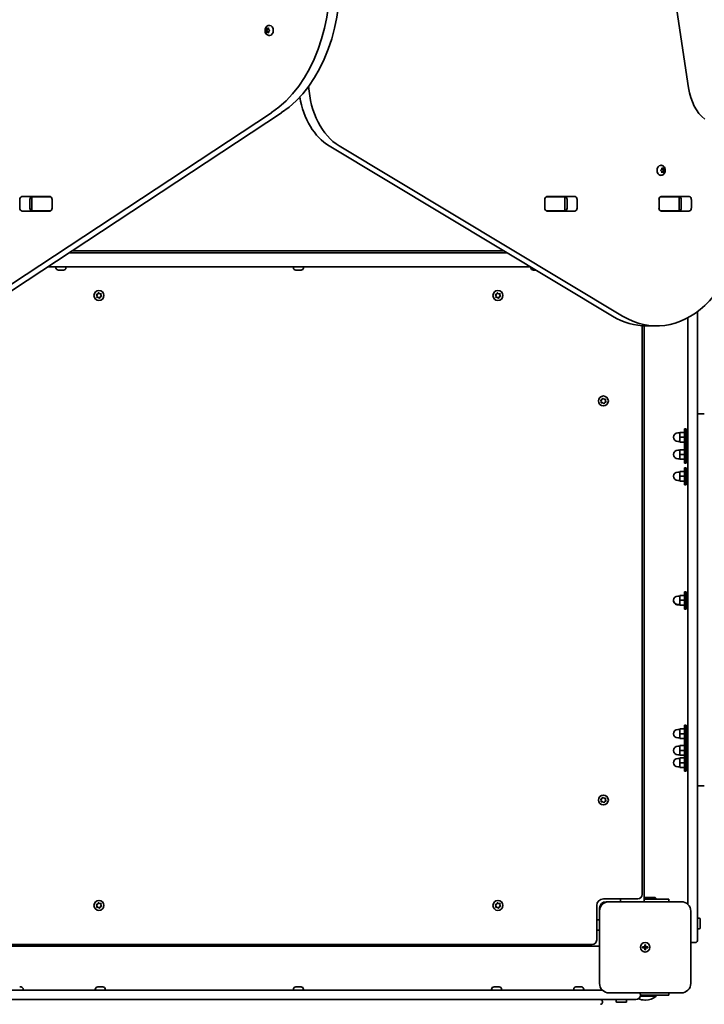
# Model space of a CAD drawing. Units: millimetres. Extents: x -3509 to 3719, y -3242 to 3539.
# Drawn here: x 727 to 1447, y -67 to 969 of the extents above; entities that cross this region are included whole.
import ezdxf

# ---------------------------------------------------------------- set-up
doc = ezdxf.new("R2010")
doc.units = ezdxf.units.MM
doc.layers.add('Widoczne (ISO)', color=7, linetype='Continuous', lineweight=35)

msp = doc.modelspace()

# ---------------------------------------------------------------- linework, layer by layer
at = {"layer": 'Widoczne (ISO)'}
for p, q in [((1430.8, 897), (1379, 1241.7)), ((985.4, 957.6), (986.8, 957.6)), ((985.6, 957.8), (986.3, 958.6)), ((986.3, 956.6), (985.6, 957.3)), ((986.3, 958.6), (986.4, 959.8)), ((986.3, 958.6), (987.7, 958.6)), ((986.3, 956.6), (987.7, 956.6)), ((986.4, 955.4), (986.3, 956.6)), ((986.8, 960), (987.5, 959.6)), ((986.8, 957.6), (987.7, 958.6)), ((987.7, 956.6), (986.8, 957.6)), ((987.5, 955.6), (986.8, 955.1)), ((987.5, 959.6), (988.3, 960)), ((987.5, 959.6), (988.7, 959.6)), ((987.5, 955.6), (988.7, 955.6)), ((988.3, 955.1), (987.5, 955.6)), ((987.7, 958.6), (987.8, 959.6)), ((987.8, 955.6), (987.7, 956.6)), ((988.6, 959.8), (988.8, 958.6)), ((988.8, 956.6), (988.6, 955.4)), ((989.4, 957.3), (988.8, 956.6)), ((988.9, 958.4), (989.4, 957.8)), ((988.9, 958.4), (988.9, 958.4)), ((989.4, 962.8), (989.9, 962.8)), ((989.4, 952.3), (989.9, 952.3)), ((681.4, 666.5), (991.6, 871)), ((1002.2, 871), (692, 666.5)), ((1350.8, 657), (1052.4, 836.1)), ((1063, 836.1), (1361.4, 657)), ((1401.8, 815.6), (1401.3, 815.6)), ((1401.7, 810.6), (1402.4, 811.3)), ((1402.4, 809.3), (1401.7, 810.1)), ((1402.4, 811.3), (1402.5, 812.5)), ((1402.5, 808.1), (1402.4, 809.3)), ((1403.6, 812.3), (1402.5, 812.3)), ((1402.8, 812.8), (1403.6, 812.3)), ((1403.3, 812.3), (1403.4, 811.3)), ((1403.4, 809.3), (1403.3, 808.3)), ((1404.3, 810.3), (1403.4, 809.3)), ((1404.9, 809.3), (1403.4, 809.3)), ((1403.6, 812.3), (1404.4, 812.8)), ((1403.6, 811.2), (1404.3, 810.3)), ((1405, 811.2), (1403.6, 811.2)), ((1405.7, 810.3), (1404.3, 810.3)), ((1404.7, 812.5), (1404.9, 811.3)), ((1404.9, 809.3), (1404.7, 808.1)), ((1405.5, 810.1), (1404.9, 809.3)), ((1405, 811.2), (1405.5, 810.6)), ((1401.8, 805.1), (1401.3, 805.1)), ((1403.6, 808.3), (1402.5, 808.3)), ((1403.6, 808.3), (1402.8, 807.9)), ((1404.4, 807.9), (1403.6, 808.3)), ((726.7, 770.6), (726.7, 779.6)), ((728.9, 782.7), (758.6, 782.7)), ((737.3, 779.6), (737.3, 770.6)), ((739, 782.6), (739.5, 782.6)), ((739.5, 782.6), (740.1, 782.6)), ((739.5, 782.6), (739.5, 767.6)), ((740.1, 782.6), (758.5, 782.6)), ((758.5, 782.6), (759, 782.6)), ((760.7, 779.6), (760.7, 770.6)), ((1279.5, 770.6), (1279.5, 779.6)), ((1281.2, 782.6), (1281.7, 782.6)), ((1281.6, 782.7), (1311.3, 782.7)), ((1281.7, 782.6), (1300.1, 782.6)), ((1300.1, 782.6), (1300.6, 782.6)), ((1300.6, 782.6), (1301.2, 782.6)), ((1300.6, 767.6), (1300.6, 782.6)), ((1302.9, 770.6), (1302.9, 779.6)), ((1313.5, 779.6), (1313.5, 770.6)), ((1399.7, 770.6), (1399.7, 779.6)), ((1401.4, 782.6), (1401.9, 782.6)), ((1401.8, 782.7), (1431.5, 782.7)), ((1401.9, 782.6), (1420.3, 782.6)), ((1420.3, 782.6), (1420.9, 782.6)), ((1420.9, 782.6), (1421.4, 782.6)), ((1420.9, 767.6), (1420.9, 782.6)), ((1423.1, 770.6), (1423.1, 779.6)), ((1433.7, 779.6), (1433.7, 770.6)), ((758.6, 767.5), (728.9, 767.5)), ((739.5, 767.6), (739, 767.6)), ((740.1, 767.6), (739.5, 767.6)), ((758.5, 767.6), (740.1, 767.6)), ((759, 767.6), (758.5, 767.6)), ((1281.7, 767.6), (1281.2, 767.6)), ((1311.3, 767.5), (1281.6, 767.5)), ((1300.1, 767.6), (1281.7, 767.6)), ((1300.6, 767.6), (1300.1, 767.6)), ((1301.2, 767.6), (1300.6, 767.6)), ((1401.9, 767.6), (1401.4, 767.6)), ((1431.5, 767.5), (1401.8, 767.5)), ((1420.3, 767.6), (1401.9, 767.6)), ((1420.9, 767.6), (1420.3, 767.6)), ((1421.4, 767.6), (1420.9, 767.6)), ((781.6, 725.6), (1236.5, 725.6)), ((778.6, 723.6), (1239.8, 723.6)), ((755.8, 708.6), (1264.8, 708.6)), ((764.8, 707.8), (764.8, 708.6)), ((767.5, 705.3), (767.4, 705.3)), ((767.8, 705.3), (767.5, 705.3)), ((769.6, 705.3), (767.8, 705.3)), ((770.1, 705.3), (769.6, 705.3)), ((772.1, 705.3), (770.1, 705.3)), ((772.4, 705.3), (772.1, 705.3)), ((772.8, 705.3), (772.4, 705.3)), ((775.3, 707.8), (775.3, 708.6)), ((1014.8, 707.8), (1014.8, 708.6)), ((1017.5, 705.3), (1017.4, 705.3)), ((1017.8, 705.3), (1017.5, 705.3)), ((1019.6, 705.3), (1017.8, 705.3)), ((1020.1, 705.3), (1019.6, 705.3)), ((1022.1, 705.3), (1020.1, 705.3)), ((1022.4, 705.3), (1022.1, 705.3)), ((1022.8, 705.3), (1022.4, 705.3)), ((1025.3, 707.8), (1025.3, 708.6)), ((1264.8, 707.8), (1264.8, 708.5)), ((1267.5, 705.3), (1267.4, 705.3)), ((1267.8, 705.3), (1267.5, 705.3)), ((1269.6, 705.3), (1267.8, 705.3)), ((1270.1, 705.3), (1269.6, 705.3)), ((1270.3, 705.3), (1270.1, 705.3)), ((808.1, 678.2), (807.5, 679.2)), ((807.6, 679.7), (808.8, 680.1)), ((807.9, 677), (808.1, 678.2)), ((809.5, 676.7), (808.3, 676.6)), ((808.8, 680.1), (809.3, 681.2)), ((810.4, 675.9), (809.5, 676.7)), ((809.8, 681.3), (810.7, 680.5)), ((810.7, 680.5), (811.9, 680.5)), ((811.3, 676.8), (810.9, 676)), ((812.6, 677.5), (811.4, 677.1)), ((812.3, 680.2), (812.1, 679)), ((812.1, 679), (812.7, 678)), ((1228.1, 678.2), (1227.5, 679.2)), ((1227.6, 679.7), (1228.8, 680.1)), ((1227.9, 677), (1228.1, 678.2)), ((1229.5, 676.7), (1228.3, 676.6)), ((1228.8, 680.1), (1229.3, 681.2)), ((1230.4, 675.9), (1229.5, 676.7)), ((1229.8, 681.3), (1230.7, 680.5)), ((1230.7, 680.5), (1231.9, 680.5)), ((1231.3, 676.8), (1230.9, 676)), ((1232.6, 677.5), (1231.4, 677.1)), ((1232.3, 680.2), (1232.1, 679)), ((1232.1, 679), (1232.7, 678)), ((1430.1, 655.2), (1430.1, 37.7)), ((1440.1, 30.7), (1440.1, 661.6)), ((1382.1, 48.3), (1382.1, 646.8)), ((1384.1, 646.7), (1384.1, 40.6)), ((1386.7, 646.6), (1397.3, 646.6)), ((1339.8, 569.1), (1340.3, 570.2)), ((1340.8, 570.3), (1341.7, 569.5)), ((1339.1, 567.2), (1338.5, 568.2)), ((1338.6, 568.7), (1339.8, 569.1)), ((1338.9, 566), (1339.1, 567.2)), ((1340.5, 565.7), (1339.3, 565.6)), ((1341.4, 564.9), (1340.5, 565.7)), ((1341.7, 569.5), (1342.9, 569.5)), ((1342.3, 565.8), (1341.9, 565)), ((1343.6, 566.5), (1342.4, 566.1)), ((1343.3, 569.2), (1343.1, 568)), ((1343.1, 568), (1343.7, 567)), ((1440.1, 554), (1447.3, 554)), ((1421.5, 533.9), (1419.5, 533.9)), ((1421.5, 534.4), (1421.5, 529.4)), ((1426.5, 534.4), (1421.5, 534.4)), ((1426.5, 529.4), (1421.5, 529.4)), ((1421.5, 529.4), (1421.5, 524.4)), ((1426.5, 538.4), (1426.5, 520.4)), ((1426.5, 538.4), (1428.1, 538.4)), ((1428.1, 538.4), (1428.1, 520.4)), ((1430.1, 532.4), (1428.1, 532.4)), ((1421.5, 524.9), (1419.5, 524.9)), ((1426.5, 524.4), (1421.5, 524.4)), ((1426.5, 520.4), (1428.1, 520.4)), ((1426.5, 520.2), (1426.5, 502.2)), ((1426.5, 520.2), (1428.1, 520.2)), ((1430.1, 526.4), (1428.1, 526.4)), ((1428.1, 520.2), (1428.1, 502.2)), ((1421.5, 515.7), (1419.5, 515.7)), ((1421.5, 516.2), (1421.5, 511.2)), ((1426.5, 516.2), (1421.5, 516.2)), ((1426.5, 511.2), (1421.5, 511.2)), ((1421.5, 511.2), (1421.5, 506.2)), ((1430.1, 514.2), (1428.1, 514.2)), ((1430.1, 508.2), (1428.1, 508.2)), ((1421.5, 506.7), (1419.5, 506.7)), ((1426.5, 506.2), (1421.5, 506.2)), ((1426.5, 502.2), (1428.1, 502.2)), ((1421.5, 492.8), (1419.5, 492.8)), ((1421.5, 493.3), (1421.5, 488.3)), ((1426.5, 493.3), (1421.5, 493.3)), ((1426.5, 488.3), (1421.5, 488.3)), ((1421.5, 488.3), (1421.5, 483.3)), ((1426.5, 497.3), (1426.5, 479.3)), ((1426.5, 497.3), (1428.1, 497.3)), ((1428.1, 497.3), (1428.1, 479.3)), ((1430.1, 491.3), (1428.1, 491.3)), ((1421.5, 483.8), (1419.5, 483.8)), ((1426.5, 483.3), (1421.5, 483.3)), ((1426.5, 479.3), (1428.1, 479.3)), ((1430.1, 485.3), (1428.1, 485.3)), ((1421.5, 362.8), (1421.5, 357.8)), ((1426.5, 362.8), (1421.5, 362.8)), ((1426.5, 366.8), (1426.5, 348.8)), ((1426.5, 366.8), (1428.1, 366.8)), ((1428.1, 366.8), (1428.1, 348.8)), ((1421.5, 362.3), (1419.5, 362.3)), ((1421.5, 353.3), (1419.5, 353.3)), ((1421.5, 353.1), (1419.5, 353.1)), ((1426.5, 357.8), (1421.5, 357.8)), ((1421.5, 357.8), (1421.5, 352.8)), ((1426.5, 352.8), (1421.5, 352.8)), ((1421.5, 352.8), (1421.5, 352.6)), ((1426.5, 352.6), (1421.5, 352.6)), ((1430.1, 360.8), (1428.1, 360.8)), ((1430.1, 354.8), (1428.1, 354.8)), ((1426.5, 348.8), (1428.1, 348.8)), ((1426.5, 348.8), (1426.5, 348.6)), ((1426.5, 348.6), (1428.1, 348.6)), ((1428.1, 348.8), (1428.1, 348.6)), ((1421.5, 221.9), (1419.5, 221.9)), ((1421.5, 222.4), (1421.5, 217.4)), ((1426.5, 222.4), (1421.5, 222.4)), ((1426.5, 226.4), (1426.5, 208.8)), ((1426.5, 226.4), (1428.1, 226.4)), ((1428.1, 226.4), (1428.1, 208.8)), ((1430.1, 220.4), (1428.1, 220.4)), ((1421.5, 212.9), (1419.5, 212.9)), ((1426.5, 217.4), (1421.5, 217.4)), ((1421.5, 217.4), (1421.5, 212.4)), ((1426.5, 212.4), (1421.5, 212.4)), ((1426.5, 208.8), (1426.5, 195.9)), ((1426.5, 208.8), (1428.1, 208.8)), ((1430.1, 214.4), (1428.1, 214.4)), ((1428.1, 208.8), (1428.1, 195.9)), ((1421.5, 204.3), (1419.5, 204.3)), ((1421.5, 204.8), (1421.5, 199.8)), ((1426.5, 204.8), (1421.5, 204.8)), ((1426.5, 199.8), (1421.5, 199.8)), ((1421.5, 199.8), (1421.5, 194.8)), ((1430.1, 202.8), (1428.1, 202.8)), ((1421.5, 195.3), (1419.5, 195.3)), ((1421.5, 191.4), (1419.5, 191.4)), ((1426.5, 194.8), (1421.5, 194.8)), ((1421.5, 191.9), (1421.5, 186.9)), ((1426.5, 191.9), (1421.5, 191.9)), ((1426.5, 186.9), (1421.5, 186.9)), ((1421.5, 186.9), (1421.5, 181.9)), ((1426.5, 195.9), (1426.5, 177.9)), ((1426.5, 195.9), (1428.1, 195.9)), ((1430.1, 196.8), (1428.1, 196.8)), ((1428.1, 195.9), (1428.1, 177.9)), ((1430.1, 189.9), (1428.1, 189.9)), ((1421.5, 182.4), (1419.5, 182.4)), ((1426.5, 181.9), (1421.5, 181.9)), ((1426.5, 177.9), (1428.1, 177.9)), ((1430.1, 183.9), (1428.1, 183.9)), ((1440.1, 162.6), (1447.3, 162.6)), ((1339.1, 147.2), (1338.5, 148.2)), ((1338.6, 148.7), (1339.8, 149.1)), ((1338.9, 146), (1339.1, 147.2)), ((1340.5, 145.7), (1339.3, 145.6)), ((1339.8, 149.1), (1340.3, 150.2)), ((1341.4, 144.9), (1340.5, 145.7)), ((1340.8, 150.3), (1341.7, 149.5)), ((1341.7, 149.5), (1342.9, 149.5)), ((1342.3, 145.8), (1341.9, 145)), ((1343.6, 146.5), (1342.4, 146.1)), ((1343.3, 149.2), (1343.1, 148)), ((1343.1, 148), (1343.7, 147)), ((1341.1, 43.6), (1377.3, 43.6)), ((1359.1, 43.6), (1359.1, 40.6)), ((1395.6, 45.1), (1384.1, 45.1)), ((1396.6, 44.1), (1384.1, 44.1)), ((1384.1, 43.1), (1410.1, 43.1)), ((1395.6, 45.1), (1396.6, 44.1)), ((1396.6, 43.1), (1396.6, 44.1)), ((1410.1, 40.6), (1410.1, 43.1)), ((808.1, 36.2), (807.5, 37.2)), ((807.6, 37.7), (808.8, 38.1)), ((807.9, 35), (808.1, 36.2)), ((809.5, 34.7), (808.3, 34.6)), ((808.8, 38.1), (809.3, 39.2)), ((810.4, 33.9), (809.5, 34.7)), ((809.8, 39.3), (810.7, 38.5)), ((810.7, 38.5), (811.9, 38.5)), ((811.3, 34.8), (810.9, 34)), ((812.6, 35.5), (811.4, 35.1)), ((812.3, 38.2), (812.1, 37)), ((812.1, 37), (812.7, 36)), ((1228.1, 36.2), (1227.5, 37.2)), ((1227.6, 37.7), (1228.8, 38.1)), ((1227.9, 35), (1228.1, 36.2)), ((1229.5, 34.7), (1228.3, 34.6)), ((1228.8, 38.1), (1229.3, 39.2)), ((1230.4, 33.9), (1229.5, 34.7)), ((1229.8, 39.3), (1230.7, 38.5)), ((1230.7, 38.5), (1231.9, 38.5)), ((1231.3, 34.8), (1230.9, 34)), ((1232.6, 35.5), (1231.4, 35.1)), ((1232.3, 38.2), (1232.1, 37)), ((1232.1, 37), (1232.7, 36)), ((1334.1, 0.3), (1334.1, 36.6)), ((1337.1, 30.6), (1337.1, 33.6)), ((1344.1, 40.6), (1347.1, 40.6)), ((1423.1, 40.6), (1347.1, 40.6)), ((1337.1, 21.6), (1335.2, 21.6)), ((1337.1, 30.6), (1337.1, -45.4)), ((1433.1, -45.4), (1433.1, 30.6)), ((1440.1, 30.7), (1440.1, -0.4)), ((1440.1, 23.1), (1442, 23.1)), ((1443, 22.1), (1443, 13.1)), ((1334.2, 18.6), (1334.1, 18.6)), ((1334.2, 11.6), (1334.2, 20.6)), ((1337.1, 10.6), (1335.2, 10.6)), ((1440.1, 12.1), (1442, 12.1)), ((1337.1, -6.4), (703.1, -6.4)), ((710.8, -4.4), (1329.3, -4.4)), ((1382.3, -6.9), (1384.6, -6.9)), ((1382.3, -7.9), (1382.3, -6.9)), ((1384.6, -7.9), (1382.3, -7.9)), ((1384.6, -6.9), (1384.6, -4.7)), ((1384.6, -4.7), (1385.6, -4.7)), ((1384.6, -6.9), (1385.6, -6.9)), ((1384.6, -7.9), (1384.6, -6.9)), ((1384.6, -10.2), (1384.6, -7.9)), ((1385.6, -7.9), (1384.6, -7.9)), ((1385.6, -10.2), (1384.6, -10.2)), ((1385.6, -4.7), (1385.6, -6.9)), ((1385.6, -6.9), (1387.8, -6.9)), ((1385.6, -7.9), (1385.6, -6.9)), ((1385.6, -7.9), (1385.6, -10.2)), ((1387.8, -7.9), (1385.6, -7.9)), ((1387.8, -6.9), (1387.8, -7.9)), ((1433.1, -2.4), (1438.1, -2.4)), ((726.7, -49.1), (727.8, -49.1)), ((730.3, -51.7), (730.3, -52.4)), ((806.3, -51.7), (806.3, -52.4)), ((808.8, -49.1), (809.4, -49.1)), ((809.4, -49.1), (809.6, -49.1)), ((809.6, -49.1), (809.6, -49.1)), ((809.6, -49.1), (809.8, -49.1)), ((809.8, -49.1), (811.9, -49.1)), ((811.9, -49.1), (812, -49.1)), ((812.3, -49.1), (812, -49.1)), ((812.3, -49.1), (812.4, -49.1)), ((812.3, -49.1), (812.3, -49.1)), ((812.4, -49.1), (814, -49.1)), ((814, -49.1), (814.2, -49.1)), ((814.2, -49.1), (814.2, -49.1)), ((816.8, -51.7), (816.8, -52.4)), ((1014.8, -51.7), (1014.8, -52.4)), ((1017.4, -49.1), (1017.7, -49.1)), ((1017.7, -49.1), (1017.9, -49.1)), ((1017.9, -49.1), (1019.8, -49.1)), ((1020.4, -49.1), (1022.3, -49.1)), ((1022.3, -49.1), (1022.5, -49.1)), ((1022.5, -49.1), (1022.8, -49.1)), ((1025.3, -51.7), (1025.3, -52.4)), ((1223.4, -51.7), (1223.4, -52.4)), ((1226, -49.1), (1226.2, -49.1)), ((1226, -49.1), (1226, -49.1)), ((1226.2, -49.1), (1227.8, -49.1)), ((1227.8, -49.1), (1228.2, -49.1)), ((1228.2, -49.1), (1228.2, -49.1)), ((1228.2, -49.1), (1228.2, -49.1)), ((1228.2, -49.1), (1230.4, -49.1)), ((1230.4, -49.1), (1230.6, -49.1)), ((1230.6, -49.1), (1230.6, -49.1)), ((1230.6, -49.1), (1230.8, -49.1)), ((1230.8, -49.1), (1231.4, -49.1)), ((1233.9, -51.7), (1233.9, -52.4)), ((1309.8, -51.7), (1309.8, -52.4)), ((1312.4, -49.1), (1313.5, -49.1)), ((1314, -49.1), (1316.2, -49.1)), ((1316.7, -49.1), (1317.8, -49.1)), ((1320.3, -51.7), (1320.3, -52.4)), ((1340, -52.4), (700.2, -52.4)), ((1347.1, -55.4), (1423.1, -55.4)), ((1379.9, -58.9), (1396.6, -58.9)), ((1380.1, -57.7), (1380.1, -57.2)), ((1410.1, -57.9), (1380.1, -57.9)), ((1396.6, -57.9), (1396.6, -58.9)), ((1410.1, -57.9), (1410.1, -55.4)), ((690.1, -62.4), (1350.1, -62.4)), ((1340.1, -64.4), (1340.1, -65.4)), ((1375.3, -62.4), (1350.1, -62.4)), ((1354.6, -62.4), (1354.6, -64.3)), ((1364.6, -65.3), (1355.6, -65.3)), ((1365.6, -62.4), (1365.6, -64.3)), ((1384.6, -62.9), (1385.6, -62.9))]:
    msp.add_line(p, q, dxfattribs=at)
for centre, radius in [((810.1, 678.6), 5.25), ((1230.1, 678.6), 5.25), ((1341.1, 567.6), 5.25), ((1341.1, 147.6), 5.25), ((810.1, 36.6), 5.25), ((1230.1, 36.6), 5.25), ((1385.1, -7.4), 5), ((1385.1, -7.4), 5)]:
    msp.add_circle(centre, radius, dxfattribs=at)
for centre, radius, start, end in [((767.4, 707.8), 2.56, 180, 270), ((772.8, 707.8), 2.56, 270, 0), ((1017.4, 707.8), 2.56, 180, 270), ((1022.8, 707.8), 2.56, 270, 0), ((1267.4, 707.8), 2.56, 180, 270), ((811.5, 676.9), 0.189, 109.6151, 196.5672), ((1231.5, 676.9), 0.189, 109.6151, 196.5672), ((1342.5, 565.9), 0.189, 109.6151, 196.5672), ((1419.5, 529.4), 4.5, 90, 270), ((1419.5, 511.2), 4.5, 90, 270), ((1419.5, 488.3), 4.5, 90, 270), ((1419.5, 357.8), 4.5, 90, 270), ((1419.5, 357.6), 4.5, 178.8552, 270), ((1419.5, 217.4), 4.5, 90, 270), ((1419.5, 199.8), 4.5, 90, 270), ((1419.5, 186.9), 4.5, 90, 270), ((1342.5, 145.9), 0.189, 109.6151, 196.5672), ((1341.1, 36.6), 7, 90, 180), ((1377.3, 48.3), 4.75, 270, 0), ((811.5, 34.9), 0.189, 109.6151, 196.5672), ((1231.5, 34.9), 0.189, 109.6151, 196.5672), ((1344.1, 33.6), 7, 90, 180), ((1347.1, 30.6), 10, 90, 180), ((1423.1, 30.6), 10, 0, 90), ((1335.2, 20.6), 1, 90, 180), ((1442, 22.1), 1, 0, 90), ((1335.2, 11.6), 1, 180, 270), ((1442, 13.1), 1, 270, 0), ((1329.3, 0.3), 4.75, 270, 0), ((1438.1, -0.4), 2, 270, 0), ((727.8, -51.7), 2.56, 0, 83.0448), ((808.8, -51.7), 2.56, 90, 180), ((814.2, -51.7), 2.56, 0, 90), ((1017.4, -51.7), 2.56, 90, 180), ((1022.8, -51.7), 2.56, 0, 90), ((1226, -51.7), 2.56, 90, 180), ((1231.4, -51.7), 2.56, 0, 90), ((1312.4, -51.7), 2.56, 96.9552, 180), ((1317.8, -51.7), 2.56, 0, 83.0448), ((1347.1, -45.4), 10, 180, 270), ((1423.1, -45.4), 10, 270, 0), ((1375.3, -57.7), 4.75, 270, 0), ((1384.6, -45.9), 17, 247.2925, 270), ((1375.3, -57.2), 4.75, 0, 21.6183), ((1385.6, -45.9), 17, 270, 310.1633), ((1338.1, -64.4), 2, 0, 90), ((1338.1, -65.4), 2, 270, 0), ((1355.6, -64.3), 1, 180, 270), ((1364.6, -64.3), 1, 270, 0)]:
    msp.add_arc(centre, radius, start, end, dxfattribs=at)
for centre, major_axis, start_param, end_param in [((946.8, 1007), (0, -150), 0.436332, 1.745329), ((957.4, 1007), (0, 150), 3.577925, 4.886922), ((988.9, 958.6), (0, -0.189), 4.856587, 6.374189), ((989.9, 957.6), (0, 5.25), 3.141593, 6.283185), ((1083.7, 905.1), (0, 75), 1.654085, 2.740167), ((1465.4, 907.4), (0, -50), 4.921828, 5.759587), ((1073.1, 905.1), (0, -75), 4.948223, 5.88176), ((1401.3, 810.3), (0, -5.25), 3.141593, 6.283185), ((1403.6, 811.3), (0, -0.189), 4.856587, 6.283185), ((1405, 811.3), (0, -0.189), 4.856587, 6.374189), ((728.9, 779.6), (0, 3.05), 0, 1.570796), ((739.5, 779.6), (0, 3.05), 0, 1.570796), ((755.1, 779.6), (0, 3.05), 6.060962, 6.283185), ((758.6, 779.6), (0, 3.05), 4.712389, 6.283185), ((1281.6, 779.6), (0, 3.05), 0, 1.570796), ((1285.1, 779.6), (0, 3.05), 0, 0.222223), ((1300.7, 779.6), (0, 3.05), 4.712389, 6.283185), ((1311.3, 779.6), (0, 3.05), 4.712389, 6.283185), ((1401.8, 779.6), (0, 3.05), 0, 1.570796), ((1405.3, 779.6), (0, 3.05), 0, 0.222223), ((1420.9, 779.6), (0, 3.05), 4.712389, 6.283185), ((1431.5, 779.6), (0, 3.05), 4.712389, 6.283185), ((728.9, 770.6), (0, -3.05), 4.712389, 6.283185), ((739.5, 770.6), (0, -3.05), 4.712389, 6.283185), ((755.1, 770.6), (0, -3.05), 0, 0.222223), ((758.6, 770.6), (0, -3.05), 0, 1.570796), ((1281.6, 770.6), (0, -3.05), 4.712389, 6.283185), ((1285.1, 770.6), (0, -3.05), 6.060962, 6.283185), ((1300.7, 770.6), (0, -3.05), 0, 1.570796), ((1311.3, 770.6), (0, -3.05), 0, 1.570796), ((1397.3, 776.6), (0, -130), 5.88176, 7.853982), ((1401.8, 770.6), (0, -3.05), 4.712389, 6.283185), ((1405.3, 770.6), (0, -3.05), 6.060962, 6.283185), ((1420.9, 770.6), (0, -3.05), 0, 1.570796), ((1431.5, 770.6), (0, -3.05), 0, 1.570796), ((1386.7, 776.6), (0, -130), 5.88176, 6.283185)]:
    msp.add_ellipse(centre, major_axis=major_axis, ratio=0.707107, start_param=start_param, end_param=end_param, dxfattribs=at)
for points, knots in [([(989.4, 952.3), (988.9, 952.3), (988.5, 952.4), (987.6, 952.7), (987.2, 952.9), (986.5, 953.5), (986.2, 953.8), (985.6, 954.6), (985.4, 955.1), (985, 956.1), (984.9, 956.7), (984.9, 957.9), (984.9, 958.4), (985.2, 959.6), (985.4, 960.1), (986, 961.1), (986.4, 961.6), (987.2, 962.2), (987.7, 962.5), (988.6, 962.8), (989, 962.8), (989.4, 962.8)], [4.712389, 4.712389, 4.712389, 4.712389, 4.951709, 4.951709, 5.204373, 5.204373, 5.495076, 5.495076, 5.837814, 5.837814, 6.216729, 6.216729, 6.605027, 6.605027, 6.989258, 6.989258, 7.343935, 7.343935, 7.637927, 7.637927, 7.853982, 7.853982, 7.853982, 7.853982]), ([(1401.8, 815.6), (1402.3, 815.6), (1402.7, 815.5), (1403.5, 815.2), (1403.9, 815), (1404.7, 814.4), (1405, 814.1), (1405.6, 813.3), (1405.8, 812.8), (1406.1, 811.7), (1406.2, 811.2), (1406.3, 810), (1406.3, 809.4), (1406, 808.3), (1405.8, 807.8), (1405.2, 806.8), (1404.8, 806.3), (1403.9, 805.7), (1403.5, 805.4), (1402.6, 805.1), (1402.2, 805.1), (1401.8, 805.1)], [1.570796, 1.570796, 1.570796, 1.570796, 1.810116, 1.810116, 2.062781, 2.062781, 2.353484, 2.353484, 2.696221, 2.696221, 3.075136, 3.075136, 3.463434, 3.463434, 3.847666, 3.847666, 4.202342, 4.202342, 4.496334, 4.496334, 4.712389, 4.712389, 4.712389, 4.712389])]:
    msp.add_open_spline(points, degree=3, knots=knots, dxfattribs=at)
for points in [[(985.4, 957.6), (985.5, 957.7), (985.6, 957.7), (985.6, 957.8)], [(985.6, 957.3), (985.6, 957.4), (985.5, 957.5), (985.4, 957.6)], [(986.4, 959.8), (986.5, 959.9), (986.5, 960), (986.5, 960.2)], [(986.5, 955), (986.5, 955.1), (986.5, 955.3), (986.4, 955.4)], [(986.5, 960.2), (986.6, 960.1), (986.7, 960.1), (986.8, 960)], [(986.8, 955.1), (986.7, 955.1), (986.6, 955), (986.5, 955)], [(988.3, 960), (988.4, 960.1), (988.5, 960.1), (988.6, 960.2)], [(988.6, 955), (988.5, 955), (988.4, 955.1), (988.3, 955.1)], [(988.6, 960.2), (988.6, 960), (988.6, 959.9), (988.6, 959.8)], [(988.6, 955.4), (988.6, 955.3), (988.6, 955.1), (988.6, 955)], [(989.4, 957.8), (989.5, 957.7), (989.6, 957.7), (989.7, 957.6)], [(989.7, 957.6), (989.6, 957.5), (989.5, 957.4), (989.4, 957.3)], [(1401.5, 810.3), (1401.6, 810.4), (1401.7, 810.5), (1401.7, 810.6)], [(1401.7, 810.1), (1401.7, 810.1), (1401.6, 810.2), (1401.5, 810.3)], [(1402.5, 812.5), (1402.5, 812.6), (1402.6, 812.8), (1402.6, 812.9)], [(1402.6, 812.9), (1402.7, 812.9), (1402.8, 812.8), (1402.8, 812.8)], [(1404.4, 812.8), (1404.5, 812.8), (1404.6, 812.9), (1404.7, 812.9)], [(1404.7, 812.9), (1404.7, 812.8), (1404.7, 812.6), (1404.7, 812.5)], [(1405.5, 810.6), (1405.6, 810.5), (1405.7, 810.4), (1405.7, 810.3)], [(1405.7, 810.3), (1405.7, 810.2), (1405.6, 810.1), (1405.5, 810.1)], [(1402.6, 807.7), (1402.6, 807.9), (1402.5, 808), (1402.5, 808.1)], [(1402.8, 807.9), (1402.8, 807.8), (1402.7, 807.8), (1402.6, 807.7)], [(1404.7, 807.7), (1404.6, 807.8), (1404.5, 807.8), (1404.4, 807.9)], [(1404.7, 808.1), (1404.7, 808), (1404.7, 807.9), (1404.7, 807.7)], [(767.4, 705.3), (767.5, 705.3), (767.6, 705.3), (767.8, 705.3)], [(767.5, 705.3), (767.5, 705.3), (767.4, 705.3), (767.4, 705.3)], [(769.6, 705.3), (769.6, 705.3), (769.7, 705.3), (769.8, 705.3)], [(769.8, 705.3), (769.9, 705.3), (770, 705.3), (770.1, 705.3)], [(772.1, 705.3), (772.2, 705.3), (772.4, 705.3), (772.5, 705.3)], [(772.5, 705.3), (772.5, 705.3), (772.5, 705.3), (772.4, 705.3)], [(1017.4, 705.3), (1017.5, 705.3), (1017.6, 705.3), (1017.8, 705.3)], [(1017.5, 705.3), (1017.5, 705.3), (1017.4, 705.3), (1017.4, 705.3)], [(1019.6, 705.3), (1019.6, 705.3), (1019.7, 705.3), (1019.8, 705.3)], [(1019.8, 705.3), (1019.9, 705.3), (1020, 705.3), (1020.1, 705.3)], [(1022.1, 705.3), (1022.2, 705.3), (1022.4, 705.3), (1022.5, 705.3)], [(1022.5, 705.3), (1022.5, 705.3), (1022.5, 705.3), (1022.4, 705.3)], [(1267.4, 705.3), (1267.5, 705.3), (1267.6, 705.3), (1267.8, 705.3)], [(1267.5, 705.3), (1267.5, 705.3), (1267.4, 705.3), (1267.4, 705.3)], [(1269.6, 705.3), (1269.6, 705.3), (1269.7, 705.3), (1269.8, 705.3)], [(1269.8, 705.3), (1269.9, 705.3), (1270, 705.3), (1270.1, 705.3)], [(807.3, 679.5), (807.4, 679.6), (807.5, 679.6), (807.6, 679.7)], [(807.5, 679.2), (807.4, 679.3), (807.3, 679.4), (807.3, 679.5)], [(807.8, 676.6), (807.9, 676.7), (807.9, 676.9), (807.9, 677)], [(808.3, 676.6), (808.1, 676.6), (808, 676.6), (807.8, 676.6)], [(809.3, 681.2), (809.4, 681.3), (809.4, 681.4), (809.5, 681.5)], [(809.5, 681.5), (809.6, 681.4), (809.7, 681.3), (809.8, 681.3)], [(810.7, 675.6), (810.6, 675.7), (810.5, 675.8), (810.4, 675.9)], [(810.9, 676), (810.8, 675.9), (810.8, 675.8), (810.7, 675.6)], [(811.9, 680.5), (812.1, 680.5), (812.2, 680.5), (812.3, 680.6)], [(812.3, 680.6), (812.3, 680.4), (812.3, 680.3), (812.3, 680.2)], [(812.9, 677.6), (812.8, 677.6), (812.7, 677.5), (812.6, 677.5)], [(812.7, 678), (812.8, 677.8), (812.9, 677.7), (812.9, 677.6)], [(1227.3, 679.5), (1227.4, 679.6), (1227.5, 679.6), (1227.6, 679.7)], [(1227.5, 679.2), (1227.4, 679.3), (1227.3, 679.4), (1227.3, 679.5)], [(1227.8, 676.6), (1227.9, 676.7), (1227.9, 676.9), (1227.9, 677)], [(1228.3, 676.6), (1228.1, 676.6), (1228, 676.6), (1227.8, 676.6)], [(1229.3, 681.2), (1229.4, 681.3), (1229.4, 681.4), (1229.5, 681.5)], [(1229.5, 681.5), (1229.6, 681.4), (1229.7, 681.3), (1229.8, 681.3)], [(1230.7, 675.6), (1230.6, 675.7), (1230.5, 675.8), (1230.4, 675.9)], [(1230.9, 676), (1230.8, 675.9), (1230.8, 675.8), (1230.7, 675.6)], [(1231.9, 680.5), (1232.1, 680.5), (1232.2, 680.5), (1232.3, 680.6)], [(1232.3, 680.6), (1232.3, 680.4), (1232.3, 680.3), (1232.3, 680.2)], [(1232.9, 677.6), (1232.8, 677.6), (1232.7, 677.5), (1232.6, 677.5)], [(1232.7, 678), (1232.8, 677.8), (1232.9, 677.7), (1232.9, 677.6)], [(1340.3, 570.2), (1340.4, 570.3), (1340.4, 570.4), (1340.5, 570.5)], [(1340.5, 570.5), (1340.6, 570.4), (1340.7, 570.3), (1340.8, 570.3)], [(1338.3, 568.5), (1338.4, 568.6), (1338.5, 568.6), (1338.6, 568.7)], [(1338.5, 568.2), (1338.4, 568.3), (1338.3, 568.4), (1338.3, 568.5)], [(1338.8, 565.6), (1338.9, 565.7), (1338.9, 565.9), (1338.9, 566)], [(1339.3, 565.6), (1339.1, 565.6), (1339, 565.6), (1338.8, 565.6)], [(1341.7, 564.6), (1341.6, 564.7), (1341.5, 564.8), (1341.4, 564.9)], [(1341.9, 565), (1341.8, 564.9), (1341.8, 564.8), (1341.7, 564.6)], [(1342.9, 569.5), (1343.1, 569.5), (1343.2, 569.5), (1343.3, 569.6)], [(1343.3, 569.6), (1343.3, 569.4), (1343.3, 569.3), (1343.3, 569.2)], [(1343.9, 566.6), (1343.8, 566.6), (1343.7, 566.5), (1343.6, 566.5)], [(1343.7, 567), (1343.8, 566.8), (1343.9, 566.7), (1343.9, 566.6)], [(1338.3, 148.5), (1338.4, 148.6), (1338.5, 148.6), (1338.6, 148.7)], [(1338.5, 148.2), (1338.4, 148.3), (1338.3, 148.4), (1338.3, 148.5)], [(1338.8, 145.6), (1338.9, 145.7), (1338.9, 145.9), (1338.9, 146)], [(1339.3, 145.6), (1339.1, 145.6), (1339, 145.6), (1338.8, 145.6)], [(1340.3, 150.2), (1340.4, 150.3), (1340.4, 150.4), (1340.5, 150.5)], [(1340.5, 150.5), (1340.6, 150.4), (1340.7, 150.3), (1340.8, 150.3)], [(1342.9, 149.5), (1343.1, 149.5), (1343.2, 149.5), (1343.3, 149.6)], [(1343.3, 149.6), (1343.3, 149.4), (1343.3, 149.3), (1343.3, 149.2)], [(1343.9, 146.6), (1343.8, 146.6), (1343.7, 146.5), (1343.6, 146.5)], [(1343.7, 147), (1343.8, 146.8), (1343.9, 146.7), (1343.9, 146.6)], [(1341.7, 144.6), (1341.6, 144.7), (1341.5, 144.8), (1341.4, 144.9)], [(1341.9, 145), (1341.8, 144.9), (1341.8, 144.8), (1341.7, 144.6)], [(807.3, 37.5), (807.4, 37.6), (807.5, 37.6), (807.6, 37.7)], [(807.5, 37.2), (807.4, 37.3), (807.3, 37.4), (807.3, 37.5)], [(807.8, 34.6), (807.9, 34.7), (807.9, 34.9), (807.9, 35)], [(808.3, 34.6), (808.1, 34.6), (808, 34.6), (807.8, 34.6)], [(809.3, 39.2), (809.4, 39.3), (809.4, 39.4), (809.5, 39.5)], [(809.5, 39.5), (809.6, 39.4), (809.7, 39.3), (809.8, 39.3)], [(810.7, 33.6), (810.6, 33.7), (810.5, 33.8), (810.4, 33.9)], [(810.9, 34), (810.8, 33.9), (810.8, 33.8), (810.7, 33.6)], [(811.9, 38.5), (812.1, 38.5), (812.2, 38.5), (812.3, 38.6)], [(812.3, 38.6), (812.3, 38.4), (812.3, 38.3), (812.3, 38.2)], [(812.9, 35.6), (812.8, 35.6), (812.7, 35.5), (812.6, 35.5)], [(812.7, 36), (812.8, 35.9), (812.9, 35.7), (812.9, 35.6)], [(1227.3, 37.5), (1227.4, 37.6), (1227.5, 37.6), (1227.6, 37.7)], [(1227.5, 37.2), (1227.4, 37.3), (1227.3, 37.4), (1227.3, 37.5)], [(1227.8, 34.6), (1227.9, 34.7), (1227.9, 34.9), (1227.9, 35)], [(1228.3, 34.6), (1228.1, 34.6), (1228, 34.6), (1227.8, 34.6)], [(1229.3, 39.2), (1229.4, 39.3), (1229.4, 39.4), (1229.5, 39.5)], [(1229.5, 39.5), (1229.6, 39.4), (1229.7, 39.3), (1229.8, 39.3)], [(1230.7, 33.6), (1230.6, 33.7), (1230.5, 33.8), (1230.4, 33.9)], [(1230.9, 34), (1230.8, 33.9), (1230.8, 33.8), (1230.7, 33.6)], [(1231.9, 38.5), (1232.1, 38.5), (1232.2, 38.5), (1232.3, 38.6)], [(1232.3, 38.6), (1232.3, 38.4), (1232.3, 38.3), (1232.3, 38.2)], [(1232.9, 35.6), (1232.8, 35.6), (1232.7, 35.5), (1232.6, 35.5)], [(1232.7, 36), (1232.8, 35.9), (1232.9, 35.7), (1232.9, 35.6)], [(728.1, -49.1), (728, -49.1), (727.9, -49.1), (727.8, -49.1)], [(809.8, -49.1), (809.7, -49.1), (809.5, -49.1), (809.4, -49.1)], [(809.4, -49.1), (809.4, -49.1), (809.4, -49.1), (809.4, -49.1)], [(812.3, -49.1), (812.2, -49.1), (812.1, -49.1), (811.9, -49.1)], [(812.4, -49.1), (812.4, -49.1), (812.3, -49.1), (812.3, -49.1)], [(814.4, -49.1), (814.3, -49.1), (814.1, -49.1), (814, -49.1)], [(814.2, -49.1), (814.2, -49.1), (814.3, -49.1), (814.4, -49.1)], [(1017.9, -49.1), (1017.8, -49.1), (1017.6, -49.1), (1017.5, -49.1)], [(1017.5, -49.1), (1017.6, -49.1), (1017.6, -49.1), (1017.7, -49.1)], [(1020.1, -49.1), (1020, -49.1), (1019.9, -49.1), (1019.8, -49.1)], [(1020.4, -49.1), (1020.3, -49.1), (1020.2, -49.1), (1020.1, -49.1)], [(1022.7, -49.1), (1022.6, -49.1), (1022.4, -49.1), (1022.3, -49.1)], [(1022.5, -49.1), (1022.6, -49.1), (1022.6, -49.1), (1022.7, -49.1)], [(1225.8, -49.1), (1225.9, -49.1), (1226, -49.1), (1226, -49.1)], [(1226.2, -49.1), (1226.1, -49.1), (1225.9, -49.1), (1225.8, -49.1)], [(1227.9, -49.1), (1227.9, -49.1), (1227.8, -49.1), (1227.8, -49.1)], [(1228.2, -49.1), (1228.1, -49.1), (1228, -49.1), (1227.9, -49.1)], [(1230.8, -49.1), (1230.7, -49.1), (1230.5, -49.1), (1230.4, -49.1)], [(1230.8, -49.1), (1230.8, -49.1), (1230.8, -49.1), (1230.8, -49.1)], [(1312.4, -49.1), (1312.3, -49.1), (1312.2, -49.1), (1312.1, -49.1)], [(1313.6, -49.1), (1313.6, -49.1), (1313.6, -49.1), (1313.5, -49.1)], [(1314, -49.1), (1313.9, -49.1), (1313.7, -49.1), (1313.6, -49.1)], [(1316.6, -49.1), (1316.5, -49.1), (1316.3, -49.1), (1316.2, -49.1)], [(1316.7, -49.1), (1316.6, -49.1), (1316.6, -49.1), (1316.6, -49.1)], [(1318.1, -49.1), (1318, -49.1), (1317.9, -49.1), (1317.8, -49.1)]]:
    msp.add_open_spline(points, degree=3, dxfattribs=at)

doc.saveas('drawing.dxf')
